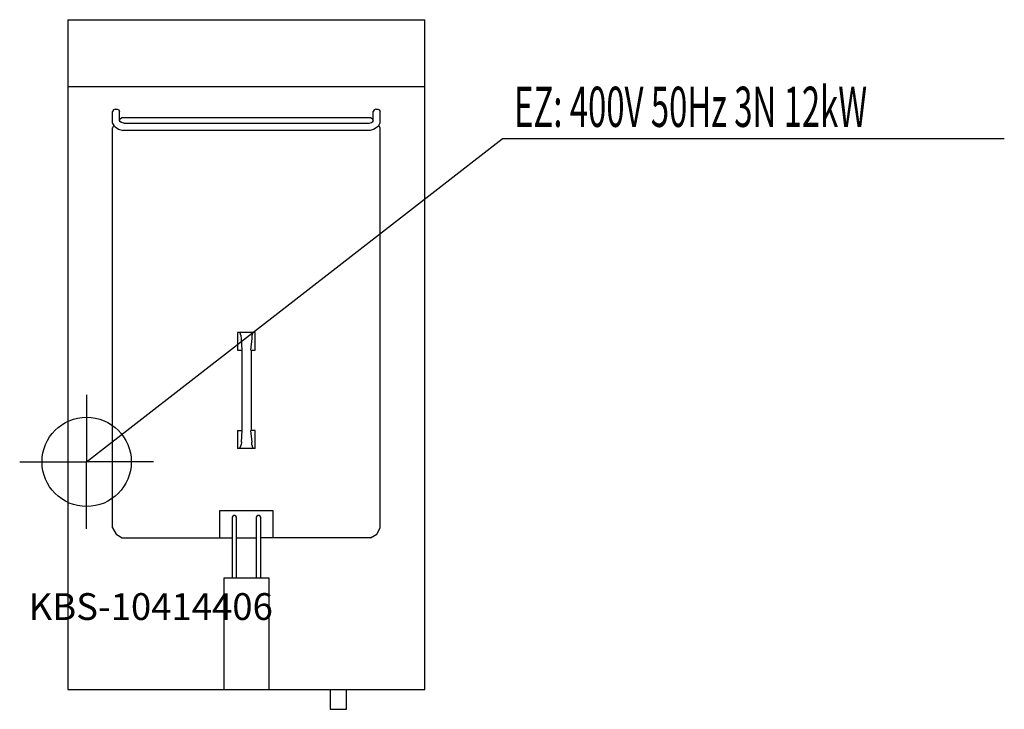
# Model space of a CAD drawing. Units: millimetres. Extents: x 0 to 1103, y 0 to 772.
import ezdxf

# ---------------------------------------------------------------- set-up
doc = ezdxf.new("R2010")
doc.units = ezdxf.units.MM
doc.header["$MEASUREMENT"] = 0
doc.linetypes.add('AUSGEZOGEN', pattern=[0, 0])
doc.layers.get('0').update_dxf_attribs({"color": 1, "linetype": 'AUSGEZOGEN', "true_color": 0xff0000})
doc.layers.add('200', color=7, linetype='AUSGEZOGEN')
doc.layers.add('400', color=4, linetype='AUSGEZOGEN', true_color=0x00ffff)
doc.layers.add('550', color=2, linetype='AUSGEZOGEN', true_color=0xffff00)
doc.styles.get("Standard").update_dxf_attribs({"font": 'TXT.SHX'})

# ---------------------------------------------------------------- blocks, each defined once
blk = doc.blocks.new('GER_BLOCK_00001')
at = {"layer": '200', "linetype": 'AUSGEZOGEN'}
for p, q in [((54, 772), (454, 772)), ((54, 772), (54, 22)), ((454, 22), (454, 772)), ((454, 697), (54, 697)), ((105.1, 671), (104, 669.1)), ((104, 656.5), (104, 669.1)), ((106.9, 672), (105.1, 671)), ((106.9, 672), (109.1, 672)), ((109.1, 672), (110.9, 671)), ((110.9, 671), (112, 669.1)), ((112, 659.1), (112, 669.1)), ((114.98, 662), (112, 660.28)), ((393.02, 662), (114.98, 662)), ((396, 660.28), (393.02, 662)), ((397.1, 671), (396, 669.1)), ((396, 659.1), (396, 669.1)), ((398.9, 672), (397.1, 671)), ((398.9, 672), (401.1, 672)), ((401.1, 672), (402.9, 671)), ((402.9, 671), (404, 669.1)), ((404, 656.5), (404, 669.1)), ((106.1, 652.9), (104, 656.5)), ((105.59, 653.77), (104, 651.02)), ((104, 202.98), (104, 651.02)), ((106.1, 652.9), (107, 652)), ((107, 652), (110.7, 649.4)), ((112.65, 658.01), (112, 659.1)), ((113.91, 657.07), (112, 658.5)), ((112, 658.5), (112.9, 657.6)), ((116.6, 656.3), (114, 657.1)), ((116.6, 656.3), (391.4, 656.3)), ((391.4, 656.3), (394, 657.1)), ((394.09, 657.07), (396, 658.5)), ((396, 659.1), (395.35, 658.01)), ((401, 652), (397.3, 649.4)), ((401.9, 652.8), (401, 652)), ((401.9, 652.8), (404, 656.5)), ((404, 651.02), (402.43, 653.74)), ((404, 202.98), (404, 651.02)), ((110.7, 649.4), (115.4, 648)), ((392.6, 648), (115.4, 648)), ((397.3, 649.4), (392.6, 648)), ((244, 422), (244, 402)), ((264, 422), (244, 422)), ((248, 418), (246.7, 422)), ((261.3, 422), (260, 418)), ((264, 402), (264, 422)), ((248.7, 415), (248, 418)), ((249.3, 402), (248.7, 415)), ((260, 415), (258.7, 402)), ((260, 418), (260, 415)), ((244, 402), (248, 402)), ((249.3, 312), (249.3, 402)), ((259.3, 402), (259.3, 312)), ((260, 402), (264, 402)), ((244, 312), (248, 312)), ((244, 312), (244, 292)), ((248.7, 299), (249.3, 312)), ((258.7, 312), (260, 299)), ((264, 312), (260, 312)), ((264, 292), (264, 312)), ((248.7, 299), (248, 296)), ((260, 296), (260, 299)), ((264, 292), (244, 292)), ((246.7, 292), (248, 296)), ((260, 296), (261.3, 292)), ((224, 222), (224, 192)), ((284, 222), (224, 222)), ((284, 192), (284, 222)), ((238.7, 216.3), (238, 215.2)), ((238, 215.2), (238, 147)), ((239.8, 217), (238.7, 216.3)), ((241.2, 217), (239.8, 217)), ((242.3, 216.3), (241.2, 217)), ((243, 215.2), (242.3, 216.3)), ((243, 147), (243, 215.2)), ((265.7, 216.3), (265, 215.2)), ((265, 215.2), (265, 147)), ((266.8, 217), (265.7, 216.3)), ((268.2, 217), (266.8, 217)), ((269.3, 216.3), (268.2, 217)), ((270, 215.2), (269.3, 216.3)), ((270, 147), (270, 215.2)), ((104, 202.98), (108.02, 196.02)), ((399.98, 196.02), (404, 202.98)), ((108.02, 196.02), (114.98, 192)), ((114.98, 192), (238, 192)), ((243, 192), (265, 192)), ((393.02, 192), (270, 192)), ((393.02, 192), (399.98, 196.02)), ((229, 22), (229, 147)), ((229, 147), (279, 147)), ((279, 147), (279, 22)), ((54, 22), (454, 22)), ((348, 22), (348, 0.21)), ((366, 0.21), (366, 22)), ((348, 0.21), (349.56, 0)), ((349.56, 0), (364.44, 0)), ((364.44, 0), (366, 0.21))]:
    blk.add_line(p, q, dxfattribs=at)
blk.add_attdef('', (0, 0), '', height=1)
blk = doc.blocks.new('INST_BLOCK_00001')
at = {"layer": '400', "linetype": 'AUSGEZOGEN'}
for p in [(75, 352), (0, 277), (150, 277), (75, 202)]:
    blk.add_line(p, (75, 277), dxfattribs=at)
blk.add_circle((75, 277), 50, dxfattribs=at)
blk.add_attdef('', (0, 0), '', height=1)

msp = doc.modelspace()

# ---------------------------------------------------------------- linework, layer by layer
at = {"layer": '400', "linetype": 'AUSGEZOGEN'}
for p in [(75, 277), (1103.2, 638.5)]:
    msp.add_line(p, (540.5, 638.5), dxfattribs=at)

# ---------------------------------------------------------------- block references
at = {"layer": '200'}
msp.add_blockref('GER_BLOCK_00001', (0, 0), dxfattribs=at)
at = {"layer": '400'}
msp.add_blockref('INST_BLOCK_00001', (0, 0), dxfattribs=at)

# ---------------------------------------------------------------- texts
at = {"layer": '400', "width": 0.6}
msp.add_text('EZ: 400V 50Hz 3N 12kW', height=45, dxfattribs=at).set_placement((554, 652))
at = {"layer": '550', "flags": 1}
msp.add_attdef('KBS-10414406', (10, 100), '', height=30, dxfattribs=at)

doc.saveas('drawing.dxf')
